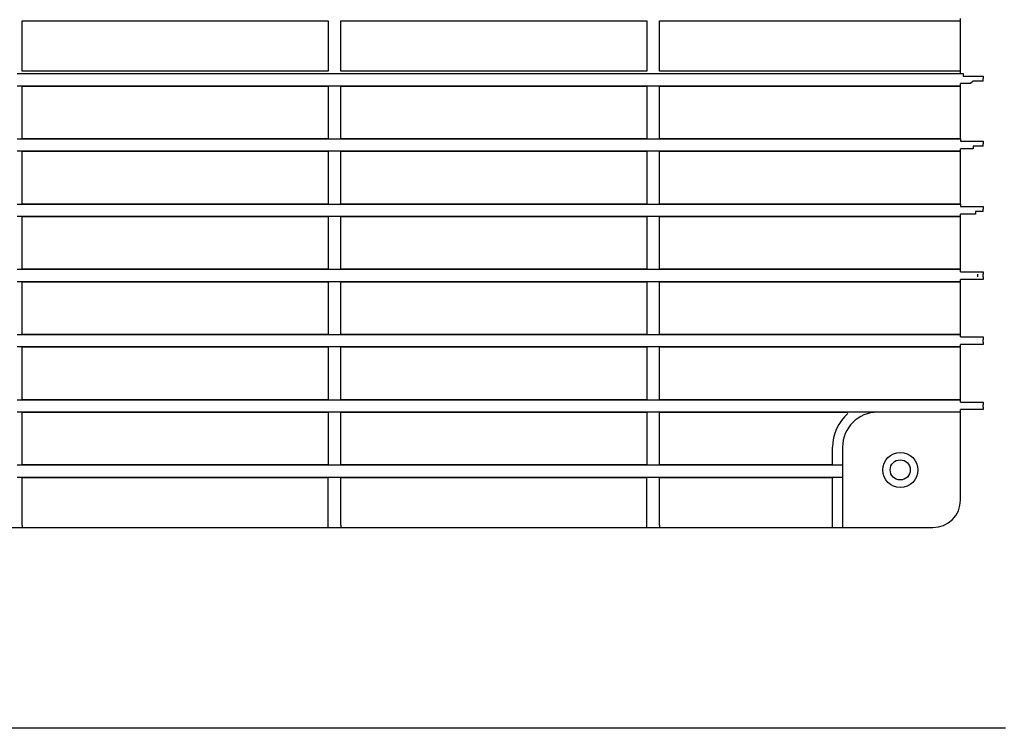
# Model space of a CAD drawing. Extents: x 36 to 183, y 176 to 227.
# Drawn here: x 133 to 140, y 193 to 199 of the extents above; entities that cross this region are included whole.
import ezdxf

# ---------------------------------------------------------------- set-up
doc = ezdxf.new("R2010")
doc.units = 0
doc.layers.add('WARSTWA_1', color=160, linetype='Continuous')

msp = doc.modelspace()

# ---------------------------------------------------------------- linework, layer by layer
at = {"layer": 'WARSTWA_1', "color": 251}
for p, q in [((133.4072, 198.1626), (133.4072, 198.5229)), ((133.4072, 198.5229), (135.6031, 198.5229)), ((135.6031, 198.5229), (135.6031, 198.1626)), ((135.6927, 198.1626), (135.6927, 198.5229)), ((135.6927, 198.5229), (137.8893, 198.5229)), ((137.8893, 198.5229), (137.8893, 198.1626)), ((137.9788, 198.1626), (137.9788, 198.5229)), ((137.9788, 198.5229), (140.1396, 198.5229)), ((140.1396, 198.1447), (140.1396, 198.5409)), ((133.371, 198.1447), (140.1396, 198.1447)), ((135.6031, 198.1626), (133.4072, 198.1626)), ((137.8893, 198.1626), (135.6927, 198.1626)), ((140.1396, 198.1626), (137.9788, 198.1626)), ((140.1396, 198.1447), (140.1396, 198.1447)), ((140.1396, 198.1447), (140.1396, 198.1447)), ((140.1396, 198.1447), (140.1396, 198.1447)), ((140.1396, 198.1447), (140.1396, 198.1447)), ((140.1396, 198.1447), (140.1396, 198.1447)), ((140.1396, 198.1447), (140.1396, 198.1447)), ((140.1396, 198.1447), (140.1396, 198.1447)), ((140.1396, 198.1447), (140.1396, 198.1447)), ((140.1396, 198.1447), (140.1575, 198.1447)), ((140.1575, 198.1447), (140.1575, 198.1447)), ((140.1575, 198.1447), (140.1575, 198.1268)), ((140.1575, 198.1268), (140.1747, 198.1268)), ((140.1747, 198.1268), (140.1747, 198.1268)), ((140.1747, 198.1268), (140.1933, 198.1268)), ((140.1933, 198.1268), (140.1933, 198.1268)), ((140.1933, 198.1268), (140.2113, 198.1268)), ((140.2113, 198.1268), (140.2113, 198.1268)), ((140.2113, 198.1268), (140.2292, 198.1268)), ((140.2292, 198.1268), (140.2292, 198.1268)), ((140.2292, 198.1268), (140.2474, 198.1268)), ((140.2474, 198.1268), (140.2474, 198.1268)), ((140.2474, 198.1268), (140.2474, 198.1268)), ((140.2474, 198.1268), (140.265, 198.1268)), ((140.265, 198.1268), (140.265, 198.1268)), ((140.265, 198.1268), (140.265, 198.1268)), ((140.265, 198.1268), (140.265, 198.1268)), ((140.265, 198.1268), (140.265, 198.1268)), ((140.265, 198.1268), (140.2829, 198.1268)), ((140.265, 198.1092), (140.265, 198.1092)), ((140.265, 198.1092), (140.265, 198.1092)), ((140.265, 198.1092), (140.265, 198.1092)), ((140.265, 198.1092), (140.265, 198.1092)), ((140.265, 198.1092), (140.265, 198.1092)), ((140.265, 198.1092), (140.265, 198.1092)), ((140.265, 198.1092), (140.265, 198.1092)), ((140.265, 198.1092), (140.265, 198.1092)), ((140.265, 198.1092), (140.265, 198.1092)), ((140.265, 198.1092), (140.265, 198.1092)), ((140.265, 198.1092), (140.265, 198.1092)), ((140.265, 198.1092), (140.265, 198.1092)), ((140.265, 198.1092), (140.265, 198.1092)), ((140.265, 198.1092), (140.265, 198.1092)), ((140.265, 198.1092), (140.265, 198.1092)), ((140.265, 198.1092), (140.265, 198.1092)), ((140.265, 198.1092), (140.265, 198.1092)), ((140.265, 198.1092), (140.265, 198.1092)), ((140.265, 198.1092), (140.265, 198.1092)), ((140.265, 198.1092), (140.265, 198.1092)), ((140.265, 198.1092), (140.265, 198.1092)), ((140.265, 198.1092), (140.265, 198.1092)), ((140.265, 198.1092), (140.265, 198.1092)), ((140.265, 198.1092), (140.265, 198.1092)), ((140.2829, 198.1268), (140.3015, 198.1268)), ((140.2829, 198.1268), (140.2829, 198.1268)), ((140.2829, 198.1268), (140.2829, 198.1268)), ((140.2829, 198.1268), (140.2829, 198.1268)), ((140.2829, 198.1268), (140.2829, 198.1268)), ((140.2829, 198.1268), (140.2829, 198.1268)), ((140.2829, 198.1268), (140.2829, 198.1268)), ((140.2829, 198.1268), (140.2829, 198.1268)), ((140.2829, 198.1268), (140.2829, 198.1268)), ((140.2829, 198.1268), (140.2829, 198.1268)), ((140.2829, 198.1268), (140.2829, 198.1268)), ((140.2829, 198.1268), (140.2829, 198.1268)), ((140.2829, 198.1268), (140.2829, 198.1268)), ((140.3015, 198.1268), (140.3015, 198.1268)), ((140.3015, 198.1268), (140.3015, 198.1268)), ((140.3015, 198.1268), (140.3015, 198.1268)), ((140.3015, 198.1268), (140.3015, 198.1268)), ((140.3015, 198.1268), (140.3015, 198.1268)), ((140.3015, 198.1268), (140.3015, 198.1268)), ((140.3015, 198.1268), (140.3015, 198.1092)), ((140.3015, 198.1092), (140.3015, 198.1092)), ((140.3015, 198.1092), (140.3015, 198.1092)), ((140.3015, 198.0906), (140.3015, 198.1092)), ((140.1396, 198.0544), (133.371, 198.0544)), ((133.4072, 197.6768), (133.4072, 198.0544)), ((133.4072, 198.0544), (135.6031, 198.0544)), ((135.6031, 198.0544), (135.6031, 197.6768)), ((135.6927, 197.6768), (135.6927, 198.0544)), ((135.6927, 198.0544), (137.8893, 198.0544)), ((137.8893, 198.0544), (137.8893, 197.6768)), ((137.9788, 197.6768), (137.9788, 198.0544)), ((137.9788, 198.0544), (140.1396, 198.0544)), ((140.1396, 197.6768), (140.1396, 198.073)), ((140.1575, 198.073), (140.1396, 198.073)), ((140.1396, 198.073), (140.1396, 198.073)), ((140.1396, 198.073), (140.1396, 198.073)), ((140.1396, 198.073), (140.1396, 198.073)), ((140.1396, 198.073), (140.1396, 198.073)), ((140.1396, 198.073), (140.1396, 198.073)), ((140.1396, 198.073), (140.1396, 198.073)), ((140.1396, 198.073), (140.1396, 198.073)), ((140.1396, 198.073), (140.1396, 198.073)), ((140.1747, 198.073), (140.1575, 198.073)), ((140.1575, 198.073), (140.1575, 198.073)), ((140.1575, 198.073), (140.1575, 198.073)), ((140.1933, 198.073), (140.1747, 198.073)), ((140.1747, 198.073), (140.1747, 198.073)), ((140.2113, 198.073), (140.1933, 198.073)), ((140.1933, 198.073), (140.1933, 198.073)), ((140.2292, 198.0906), (140.2113, 198.073)), ((140.2113, 198.073), (140.2113, 198.073)), ((140.2474, 198.0906), (140.2292, 198.0906)), ((140.2292, 198.0906), (140.2292, 198.0906)), ((140.265, 198.0906), (140.2474, 198.0906)), ((140.2474, 198.0906), (140.2474, 198.0906)), ((140.2474, 198.0906), (140.2474, 198.0906)), ((140.2829, 198.0906), (140.265, 198.0906)), ((140.265, 198.0906), (140.265, 198.0906)), ((140.265, 198.0906), (140.265, 198.0906)), ((140.265, 198.0906), (140.265, 198.0906)), ((140.265, 198.0906), (140.265, 198.0906)), ((140.3015, 198.0906), (140.2829, 198.0906)), ((140.2829, 198.0906), (140.2829, 198.0906)), ((140.2829, 198.0906), (140.2829, 198.0906)), ((140.2829, 198.0906), (140.2829, 198.0906)), ((140.2829, 198.0906), (140.2829, 198.0906)), ((140.2829, 198.0906), (140.2829, 198.0906)), ((140.2829, 198.0906), (140.2829, 198.0906)), ((140.2829, 198.0906), (140.2829, 198.0906)), ((140.2829, 198.0906), (140.2829, 198.0906)), ((140.2829, 198.0906), (140.2829, 198.0906)), ((140.2829, 198.0906), (140.2829, 198.0906)), ((140.2829, 198.0906), (140.2829, 198.0906)), ((140.2829, 198.0906), (140.2829, 198.0906)), ((140.3015, 198.0906), (140.3015, 198.0906)), ((140.3015, 198.0906), (140.3015, 198.0906)), ((140.3015, 198.0906), (140.3015, 198.0906)), ((140.3015, 198.0906), (140.3015, 198.0906)), ((140.3015, 198.0906), (140.3015, 198.0906)), ((140.3015, 198.0906), (140.3015, 198.0906)), ((140.3015, 198.0906), (140.3015, 198.0906)), ((140.3015, 198.0906), (140.3015, 198.0906)), ((140.3015, 198.0906), (140.3015, 198.0906)), ((133.371, 197.6768), (140.1396, 197.6768)), ((135.6031, 197.6768), (133.4072, 197.6768)), ((137.8893, 197.6768), (135.6927, 197.6768)), ((140.1396, 197.6768), (137.9788, 197.6768)), ((140.1396, 197.6768), (140.1396, 197.6768)), ((140.1396, 197.6768), (140.1396, 197.6768)), ((140.1396, 197.6768), (140.1396, 197.6768)), ((140.1396, 197.6768), (140.1396, 197.6768)), ((140.1396, 197.6768), (140.1396, 197.6768)), ((140.1396, 197.6768), (140.1396, 197.6768)), ((140.1396, 197.6768), (140.1396, 197.6768)), ((140.1396, 197.6768), (140.1396, 197.6589)), ((140.1396, 197.6589), (140.1575, 197.6589)), ((140.1396, 197.209), (140.1396, 197.6052)), ((140.1575, 197.6052), (140.1396, 197.6052)), ((140.1396, 197.6052), (140.1396, 197.6052)), ((140.1396, 197.6052), (140.1396, 197.6052)), ((140.1396, 197.6052), (140.1396, 197.6052)), ((140.1396, 197.6052), (140.1396, 197.6052)), ((140.1396, 197.6052), (140.1396, 197.6052)), ((140.1396, 197.6052), (140.1396, 197.6052)), ((140.1396, 197.6052), (140.1396, 197.6052)), ((140.1396, 197.6052), (140.1396, 197.6052)), ((140.1575, 197.6589), (140.1575, 197.6589)), ((140.1575, 197.6589), (140.1575, 197.6589)), ((140.1575, 197.6589), (140.1747, 197.6589)), ((140.1747, 197.6052), (140.1575, 197.6052)), ((140.1575, 197.6052), (140.1575, 197.6052)), ((140.1575, 197.6052), (140.1575, 197.6052)), ((140.1747, 197.6589), (140.1747, 197.6589)), ((140.1747, 197.6589), (140.1933, 197.6589)), ((140.1933, 197.6052), (140.1747, 197.6052)), ((140.1747, 197.6052), (140.1747, 197.6052)), ((140.1933, 197.6589), (140.1933, 197.6589)), ((140.1933, 197.6589), (140.2113, 197.6589)), ((140.2113, 197.6052), (140.1933, 197.6052)), ((140.1933, 197.6052), (140.1933, 197.6052)), ((140.2113, 197.6589), (140.2113, 197.6589)), ((140.2113, 197.6589), (140.2292, 197.6589)), ((140.2292, 197.6052), (140.2113, 197.6052)), ((140.2113, 197.6052), (140.2113, 197.6052)), ((140.2292, 197.6589), (140.2292, 197.6589)), ((140.2292, 197.6589), (140.2474, 197.6589)), ((140.2474, 197.6231), (140.2292, 197.6231)), ((140.2292, 197.6231), (140.2292, 197.6052)), ((140.2474, 197.6589), (140.2474, 197.6589)), ((140.2474, 197.6589), (140.2474, 197.6589)), ((140.2474, 197.6589), (140.265, 197.6589)), ((140.265, 197.6231), (140.2474, 197.6231)), ((140.2474, 197.6231), (140.2474, 197.6231)), ((140.2474, 197.6231), (140.2474, 197.6231)), ((140.265, 197.6589), (140.265, 197.6589)), ((140.265, 197.6589), (140.265, 197.6589)), ((140.265, 197.6589), (140.265, 197.6589)), ((140.265, 197.6589), (140.265, 197.6589)), ((140.265, 197.6589), (140.2829, 197.6589)), ((140.265, 197.6403), (140.265, 197.6403)), ((140.265, 197.6403), (140.265, 197.6403)), ((140.265, 197.6403), (140.265, 197.6403)), ((140.265, 197.6403), (140.265, 197.6403)), ((140.265, 197.6403), (140.265, 197.6403)), ((140.265, 197.6403), (140.265, 197.6403)), ((140.265, 197.6403), (140.265, 197.6403)), ((140.265, 197.6403), (140.265, 197.6403)), ((140.265, 197.6403), (140.265, 197.6403)), ((140.265, 197.6403), (140.265, 197.6403)), ((140.265, 197.6403), (140.265, 197.6403)), ((140.265, 197.6403), (140.265, 197.6403)), ((140.265, 197.6403), (140.265, 197.6403)), ((140.265, 197.6403), (140.265, 197.6403)), ((140.265, 197.6403), (140.265, 197.6403)), ((140.265, 197.6403), (140.265, 197.6403)), ((140.265, 197.6403), (140.265, 197.6403)), ((140.265, 197.6403), (140.265, 197.6403)), ((140.265, 197.6403), (140.265, 197.6403)), ((140.265, 197.6403), (140.265, 197.6403)), ((140.265, 197.6403), (140.265, 197.6403)), ((140.265, 197.6403), (140.265, 197.6403)), ((140.265, 197.6403), (140.265, 197.6403)), ((140.265, 197.6403), (140.265, 197.6403)), ((140.2829, 197.6231), (140.265, 197.6231)), ((140.265, 197.6231), (140.265, 197.6231)), ((140.265, 197.6231), (140.265, 197.6231)), ((140.265, 197.6231), (140.265, 197.6231)), ((140.265, 197.6231), (140.265, 197.6231)), ((140.2829, 197.6589), (140.3015, 197.6589)), ((140.2829, 197.6589), (140.2829, 197.6589)), ((140.2829, 197.6589), (140.2829, 197.6589)), ((140.2829, 197.6589), (140.2829, 197.6589)), ((140.2829, 197.6589), (140.2829, 197.6589)), ((140.2829, 197.6589), (140.2829, 197.6589)), ((140.2829, 197.6589), (140.2829, 197.6589)), ((140.2829, 197.6589), (140.2829, 197.6589)), ((140.2829, 197.6589), (140.2829, 197.6589)), ((140.2829, 197.6589), (140.2829, 197.6589)), ((140.2829, 197.6589), (140.2829, 197.6589)), ((140.2829, 197.6589), (140.2829, 197.6589)), ((140.2829, 197.6589), (140.2829, 197.6589)), ((140.3015, 197.6231), (140.2829, 197.6231)), ((140.2829, 197.6231), (140.2829, 197.6231)), ((140.2829, 197.6231), (140.2829, 197.6231)), ((140.2829, 197.6231), (140.2829, 197.6231)), ((140.2829, 197.6231), (140.2829, 197.6231)), ((140.2829, 197.6231), (140.2829, 197.6231)), ((140.2829, 197.6231), (140.2829, 197.6231)), ((140.2829, 197.6231), (140.2829, 197.6231)), ((140.2829, 197.6231), (140.2829, 197.6231)), ((140.2829, 197.6231), (140.2829, 197.6231)), ((140.2829, 197.6231), (140.2829, 197.6231)), ((140.2829, 197.6231), (140.2829, 197.6231)), ((140.2829, 197.6231), (140.2829, 197.6231)), ((140.3015, 197.6589), (140.3015, 197.6589)), ((140.3015, 197.6589), (140.3015, 197.6589)), ((140.3015, 197.6589), (140.3015, 197.6589)), ((140.3015, 197.6589), (140.3015, 197.6589)), ((140.3015, 197.6589), (140.3015, 197.6589)), ((140.3015, 197.6589), (140.3015, 197.6589)), ((140.3015, 197.6589), (140.3015, 197.6403)), ((140.3015, 197.6403), (140.3015, 197.6403)), ((140.3015, 197.6403), (140.3015, 197.6403)), ((140.3015, 197.6231), (140.3015, 197.6403)), ((140.3015, 197.6231), (140.3015, 197.6231)), ((140.3015, 197.6231), (140.3015, 197.6231)), ((140.3015, 197.6231), (140.3015, 197.6231)), ((140.3015, 197.6231), (140.3015, 197.6231)), ((140.3015, 197.6231), (140.3015, 197.6231)), ((140.3015, 197.6231), (140.3015, 197.6231)), ((140.3015, 197.6231), (140.3015, 197.6231)), ((140.3015, 197.6231), (140.3015, 197.6231)), ((140.3015, 197.6231), (140.3015, 197.6231)), ((140.1396, 197.5873), (133.371, 197.5873)), ((133.4072, 197.209), (133.4072, 197.5873)), ((133.4072, 197.5873), (135.6031, 197.5873)), ((135.6031, 197.5873), (135.6031, 197.209)), ((135.6927, 197.209), (135.6927, 197.5873)), ((135.6927, 197.5873), (137.8893, 197.5873)), ((137.8893, 197.5873), (137.8893, 197.209)), ((137.9788, 197.209), (137.9788, 197.5873)), ((137.9788, 197.5873), (140.1396, 197.5873)), ((133.371, 197.209), (140.1396, 197.209)), ((135.6031, 197.209), (133.4072, 197.209)), ((137.8893, 197.209), (135.6927, 197.209)), ((140.1396, 197.209), (137.9788, 197.209)), ((140.1396, 197.209), (140.1396, 197.209)), ((140.1396, 197.209), (140.1396, 197.209)), ((140.1396, 197.209), (140.1396, 197.1907)), ((140.1396, 197.1907), (140.1396, 197.1907)), ((140.1396, 197.1907), (140.1396, 197.1907)), ((140.1396, 197.1907), (140.1396, 197.1907)), ((140.1396, 197.1907), (140.1396, 197.1907)), ((140.1396, 197.1907), (140.1396, 197.1907)), ((140.1396, 197.1907), (140.1575, 197.1907)), ((140.1575, 197.1907), (140.1575, 197.1907)), ((140.1575, 197.1907), (140.1575, 197.1907)), ((140.1575, 197.1907), (140.1747, 197.1907)), ((140.1747, 197.1907), (140.1747, 197.1907)), ((140.1747, 197.1907), (140.1933, 197.1907)), ((140.1933, 197.1907), (140.1933, 197.1907)), ((140.1933, 197.1907), (140.2113, 197.1907)), ((140.2113, 197.1907), (140.2113, 197.1907)), ((140.2113, 197.1907), (140.2292, 197.1907)), ((140.2292, 197.1907), (140.2292, 197.1907)), ((140.2292, 197.1907), (140.2474, 197.1907)), ((140.2474, 197.1907), (140.2474, 197.1907)), ((140.2474, 197.1907), (140.2474, 197.1907)), ((140.2474, 197.1907), (140.265, 197.1907)), ((140.265, 197.1907), (140.265, 197.1907)), ((140.265, 197.1907), (140.265, 197.1907)), ((140.265, 197.1907), (140.265, 197.1907)), ((140.265, 197.1907), (140.265, 197.1907)), ((140.265, 197.1907), (140.2829, 197.1907)), ((140.2829, 197.1907), (140.3015, 197.1907)), ((140.2829, 197.1907), (140.2829, 197.1907)), ((140.2829, 197.1907), (140.2829, 197.1907)), ((140.2829, 197.1907), (140.2829, 197.1907)), ((140.2829, 197.1907), (140.2829, 197.1907)), ((140.2829, 197.1907), (140.2829, 197.1907)), ((140.2829, 197.1907), (140.2829, 197.1907)), ((140.2829, 197.1907), (140.2829, 197.1907)), ((140.2829, 197.1907), (140.2829, 197.1907)), ((140.2829, 197.1907), (140.2829, 197.1907)), ((140.2829, 197.1907), (140.2829, 197.1907)), ((140.2829, 197.1907), (140.2829, 197.1907)), ((140.2829, 197.1907), (140.2829, 197.1907)), ((140.3015, 197.1907), (140.3015, 197.1907)), ((140.3015, 197.1907), (140.3015, 197.1907)), ((140.3015, 197.1907), (140.3015, 197.1907)), ((140.3015, 197.1907), (140.3015, 197.1907)), ((140.3015, 197.1907), (140.3015, 197.1907)), ((140.3015, 197.1907), (140.3015, 197.1728)), ((140.1396, 197.1187), (133.371, 197.1187)), ((133.4072, 196.7411), (133.4072, 197.1187)), ((133.4072, 197.1187), (135.6031, 197.1187)), ((135.6031, 197.1187), (135.6031, 196.7411)), ((135.6927, 196.7411), (135.6927, 197.1187)), ((135.6927, 197.1187), (137.8893, 197.1187)), ((137.8893, 197.1187), (137.8893, 196.7411)), ((137.9788, 196.7411), (137.9788, 197.1187)), ((137.9788, 197.1187), (140.1396, 197.1187)), ((140.1396, 196.7232), (140.1396, 197.1366)), ((140.1575, 197.1366), (140.1396, 197.1366)), ((140.1396, 197.1366), (140.1396, 197.1366)), ((140.1396, 197.1366), (140.1396, 197.1366)), ((140.1396, 197.1366), (140.1396, 197.1366)), ((140.1396, 197.1366), (140.1396, 197.1366)), ((140.1396, 197.1366), (140.1396, 197.1366)), ((140.1396, 197.1366), (140.1396, 197.1366)), ((140.1396, 197.1366), (140.1396, 197.1366)), ((140.1396, 197.1366), (140.1396, 197.1366)), ((140.1747, 197.1366), (140.1575, 197.1366)), ((140.1575, 197.1366), (140.1575, 197.1366)), ((140.1575, 197.1366), (140.1575, 197.1366)), ((140.1933, 197.1366), (140.1747, 197.1366)), ((140.1747, 197.1366), (140.1747, 197.1366)), ((140.2113, 197.1366), (140.1933, 197.1366)), ((140.1933, 197.1366), (140.1933, 197.1366)), ((140.2292, 197.1366), (140.2113, 197.1366)), ((140.2113, 197.1366), (140.2113, 197.1366)), ((140.2474, 197.1366), (140.2292, 197.1366)), ((140.2292, 197.1366), (140.2292, 197.1366)), ((140.265, 197.1545), (140.2474, 197.1545)), ((140.2474, 197.1545), (140.2474, 197.1366)), ((140.2474, 197.1366), (140.2474, 197.1366)), ((140.265, 197.1728), (140.265, 197.1728)), ((140.265, 197.1728), (140.265, 197.1728)), ((140.265, 197.1728), (140.265, 197.1728)), ((140.265, 197.1728), (140.265, 197.1728)), ((140.265, 197.1728), (140.265, 197.1728)), ((140.265, 197.1728), (140.265, 197.1728)), ((140.265, 197.1728), (140.265, 197.1728)), ((140.265, 197.1728), (140.265, 197.1728)), ((140.265, 197.1728), (140.265, 197.1728)), ((140.265, 197.1728), (140.265, 197.1728)), ((140.265, 197.1728), (140.265, 197.1728)), ((140.265, 197.1728), (140.265, 197.1728)), ((140.265, 197.1728), (140.265, 197.1728)), ((140.265, 197.1728), (140.265, 197.1728)), ((140.265, 197.1728), (140.265, 197.1728)), ((140.265, 197.1728), (140.265, 197.1728)), ((140.265, 197.1728), (140.265, 197.1728)), ((140.265, 197.1728), (140.265, 197.1728)), ((140.265, 197.1728), (140.265, 197.1728)), ((140.265, 197.1728), (140.265, 197.1728)), ((140.265, 197.1728), (140.265, 197.1728)), ((140.265, 197.1728), (140.265, 197.1728)), ((140.265, 197.1728), (140.265, 197.1728)), ((140.265, 197.1728), (140.265, 197.1728)), ((140.2829, 197.1545), (140.265, 197.1545)), ((140.265, 197.1545), (140.265, 197.1545)), ((140.265, 197.1545), (140.265, 197.1545)), ((140.265, 197.1545), (140.265, 197.1545)), ((140.265, 197.1545), (140.265, 197.1545)), ((140.3015, 197.1545), (140.2829, 197.1545)), ((140.2829, 197.1545), (140.2829, 197.1545)), ((140.2829, 197.1545), (140.2829, 197.1545)), ((140.2829, 197.1545), (140.2829, 197.1545)), ((140.2829, 197.1545), (140.2829, 197.1545)), ((140.2829, 197.1545), (140.2829, 197.1545)), ((140.2829, 197.1545), (140.2829, 197.1545)), ((140.2829, 197.1545), (140.2829, 197.1545)), ((140.2829, 197.1545), (140.2829, 197.1545)), ((140.2829, 197.1545), (140.2829, 197.1545)), ((140.2829, 197.1545), (140.2829, 197.1545)), ((140.2829, 197.1545), (140.2829, 197.1545)), ((140.2829, 197.1545), (140.2829, 197.1545)), ((140.3015, 197.1728), (140.3015, 197.1728)), ((140.3015, 197.1728), (140.3015, 197.1728)), ((140.3015, 197.1728), (140.3015, 197.1728)), ((140.3015, 197.1545), (140.3015, 197.1728)), ((140.3015, 197.1545), (140.3015, 197.1545)), ((140.3015, 197.1545), (140.3015, 197.1545)), ((140.3015, 197.1545), (140.3015, 197.1545)), ((140.3015, 197.1545), (140.3015, 197.1545)), ((140.3015, 197.1545), (140.3015, 197.1545)), ((140.3015, 197.1545), (140.3015, 197.1545)), ((140.3015, 197.1545), (140.3015, 197.1545)), ((140.3015, 197.1545), (140.3015, 197.1545)), ((140.3015, 197.1545), (140.3015, 197.1545)), ((133.371, 196.7411), (140.1396, 196.7411)), ((135.6031, 196.7411), (133.4072, 196.7411)), ((137.8893, 196.7411), (135.6927, 196.7411)), ((140.1396, 196.7411), (137.9788, 196.7411)), ((140.1396, 196.7232), (140.1396, 196.7232)), ((140.1396, 196.7232), (140.1396, 196.7232)), ((140.1396, 196.7232), (140.1396, 196.7232)), ((140.1396, 196.7232), (140.1396, 196.7232)), ((140.1396, 196.7232), (140.1396, 196.7232)), ((140.1396, 196.7232), (140.1396, 196.7232)), ((140.1396, 196.7232), (140.1396, 196.7232)), ((140.1396, 196.7232), (140.1396, 196.7232)), ((140.1396, 196.7232), (140.1575, 196.7232)), ((140.1575, 196.7232), (140.1575, 196.7232)), ((140.1575, 196.7232), (140.1575, 196.7232)), ((140.1575, 196.7232), (140.1747, 196.7232)), ((140.1747, 196.7232), (140.1747, 196.7232)), ((140.1747, 196.7232), (140.1933, 196.7232)), ((140.1933, 196.7232), (140.1933, 196.7232)), ((140.1933, 196.7232), (140.2113, 196.7232)), ((140.2113, 196.7232), (140.2113, 196.7232)), ((140.2113, 196.7232), (140.2292, 196.7232)), ((140.2292, 196.7232), (140.2292, 196.7232)), ((140.2292, 196.7232), (140.2474, 196.7232)), ((140.2474, 196.7232), (140.2474, 196.7232)), ((140.2474, 196.7232), (140.2474, 196.7232)), ((140.2474, 196.7232), (140.265, 196.7232)), ((140.265, 196.7232), (140.265, 196.7232)), ((140.265, 196.7232), (140.265, 196.7232)), ((140.265, 196.7232), (140.265, 196.7232)), ((140.265, 196.7232), (140.265, 196.7232)), ((140.265, 196.7232), (140.2829, 196.7232)), ((140.265, 196.6867), (140.265, 196.7046)), ((140.265, 196.7046), (140.265, 196.7046)), ((140.265, 196.7046), (140.265, 196.7046)), ((140.265, 196.7046), (140.265, 196.7046)), ((140.265, 196.7046), (140.265, 196.7046)), ((140.265, 196.7046), (140.265, 196.7046)), ((140.265, 196.7046), (140.265, 196.7046)), ((140.265, 196.7046), (140.265, 196.7046)), ((140.265, 196.7046), (140.265, 196.7046)), ((140.265, 196.7046), (140.265, 196.7046)), ((140.265, 196.7046), (140.265, 196.7046)), ((140.265, 196.7046), (140.265, 196.7046)), ((140.265, 196.7046), (140.265, 196.7046)), ((140.265, 196.6867), (140.265, 196.7046)), ((140.265, 196.7046), (140.265, 196.7046)), ((140.265, 196.7046), (140.265, 196.7046)), ((140.265, 196.7046), (140.265, 196.7046)), ((140.265, 196.7046), (140.265, 196.7046)), ((140.265, 196.7046), (140.265, 196.7046)), ((140.265, 196.7046), (140.265, 196.7046)), ((140.265, 196.7046), (140.265, 196.7046)), ((140.265, 196.7046), (140.265, 196.7046)), ((140.265, 196.7046), (140.265, 196.7046)), ((140.265, 196.6867), (140.265, 196.6867)), ((140.2829, 196.7232), (140.3015, 196.7232)), ((140.2829, 196.7232), (140.2829, 196.7232)), ((140.2829, 196.7232), (140.2829, 196.7232)), ((140.2829, 196.7232), (140.2829, 196.7232)), ((140.2829, 196.7232), (140.2829, 196.7232)), ((140.2829, 196.7232), (140.2829, 196.7232)), ((140.2829, 196.7232), (140.2829, 196.7232)), ((140.2829, 196.7232), (140.2829, 196.7232)), ((140.2829, 196.7232), (140.2829, 196.7232)), ((140.2829, 196.7232), (140.2829, 196.7232)), ((140.2829, 196.7232), (140.2829, 196.7232)), ((140.2829, 196.7232), (140.2829, 196.7232)), ((140.2829, 196.7232), (140.2829, 196.7232)), ((140.3015, 196.7232), (140.3015, 196.7232)), ((140.3015, 196.7232), (140.3015, 196.7232)), ((140.3015, 196.7232), (140.3015, 196.7232)), ((140.3015, 196.7232), (140.3015, 196.7232)), ((140.3015, 196.7232), (140.3015, 196.7046)), ((140.3015, 196.7046), (140.3015, 196.7046)), ((140.3015, 196.7046), (140.3015, 196.7046)), ((140.3015, 196.7046), (140.3015, 196.7046)), ((140.3015, 196.7046), (140.3015, 196.7046)), ((140.3015, 196.6867), (140.3015, 196.7046)), ((140.3015, 196.6867), (140.3015, 196.6867)), ((140.3015, 196.6867), (140.3015, 196.6867)), ((140.3015, 196.6867), (140.3015, 196.6867)), ((140.3015, 196.6867), (140.3015, 196.6867)), ((140.3015, 196.6867), (140.3015, 196.6867)), ((140.3015, 196.6867), (140.3015, 196.6867)), ((140.3015, 196.6867), (140.3015, 196.6867)), ((140.3015, 196.6867), (140.3015, 196.6867)), ((140.3015, 196.6867), (140.3015, 196.6681)), ((140.1396, 196.6509), (133.371, 196.6509)), ((133.4072, 196.2729), (133.4072, 196.6509)), ((133.4072, 196.6509), (135.6031, 196.6509)), ((135.6031, 196.6509), (135.6031, 196.2729)), ((135.6927, 196.2729), (135.6927, 196.6509)), ((135.6927, 196.6509), (137.8893, 196.6509)), ((137.8893, 196.6509), (137.8893, 196.2729)), ((137.9788, 196.2729), (137.9788, 196.6509)), ((137.9788, 196.6509), (140.1396, 196.6509)), ((140.1396, 196.255), (140.1396, 196.6681)), ((140.1575, 196.6681), (140.1396, 196.6681)), ((140.1396, 196.6681), (140.1396, 196.6681)), ((140.1396, 196.6681), (140.1396, 196.6681)), ((140.1396, 196.6681), (140.1396, 196.6681)), ((140.1396, 196.6681), (140.1396, 196.6681)), ((140.1396, 196.6681), (140.1396, 196.6681)), ((140.1396, 196.6681), (140.1396, 196.6681)), ((140.1396, 196.6681), (140.1396, 196.6681)), ((140.1396, 196.6681), (140.1396, 196.6681)), ((140.1747, 196.6681), (140.1575, 196.6681)), ((140.1575, 196.6681), (140.1575, 196.6681)), ((140.1575, 196.6681), (140.1575, 196.6681)), ((140.1933, 196.6681), (140.1747, 196.6681)), ((140.1747, 196.6681), (140.1747, 196.6681)), ((140.2113, 196.6681), (140.1933, 196.6681)), ((140.1933, 196.6681), (140.1933, 196.6681)), ((140.2292, 196.6681), (140.2113, 196.6681)), ((140.2113, 196.6681), (140.2113, 196.6681)), ((140.2474, 196.6681), (140.2292, 196.6681)), ((140.2292, 196.6681), (140.2292, 196.6681)), ((140.265, 196.6681), (140.2474, 196.6681)), ((140.2474, 196.6681), (140.2474, 196.6681)), ((140.2474, 196.6681), (140.2474, 196.6681)), ((140.2829, 196.6681), (140.265, 196.6681)), ((140.265, 196.6681), (140.265, 196.6681)), ((140.265, 196.6681), (140.265, 196.6681)), ((140.265, 196.6681), (140.265, 196.6681)), ((140.265, 196.6681), (140.265, 196.6681)), ((140.3015, 196.6681), (140.2829, 196.6681)), ((140.2829, 196.6681), (140.2829, 196.6681)), ((140.2829, 196.6681), (140.2829, 196.6681)), ((140.2829, 196.6681), (140.2829, 196.6681)), ((140.2829, 196.6681), (140.2829, 196.6681)), ((140.2829, 196.6681), (140.2829, 196.6681)), ((140.2829, 196.6681), (140.2829, 196.6681)), ((140.2829, 196.6681), (140.2829, 196.6681)), ((140.2829, 196.6681), (140.2829, 196.6681)), ((140.2829, 196.6681), (140.2829, 196.6681)), ((140.2829, 196.6681), (140.2829, 196.6681)), ((140.2829, 196.6681), (140.2829, 196.6681)), ((140.2829, 196.6681), (140.2829, 196.6681)), ((133.371, 196.2729), (140.1396, 196.2729)), ((135.6031, 196.2729), (133.4072, 196.2729)), ((137.8893, 196.2729), (135.6927, 196.2729)), ((140.1396, 196.2729), (137.9788, 196.2729)), ((140.1396, 196.255), (140.1396, 196.255)), ((140.1396, 196.255), (140.1396, 196.255)), ((140.1396, 196.255), (140.1396, 196.255)), ((140.1396, 196.255), (140.1396, 196.255)), ((140.1396, 196.255), (140.1396, 196.255)), ((140.1396, 196.255), (140.1396, 196.255)), ((140.1396, 196.255), (140.1396, 196.255)), ((140.1396, 196.255), (140.1396, 196.255)), ((140.1396, 196.255), (140.1575, 196.255)), ((140.1396, 195.7868), (140.1396, 196.2003)), ((140.1575, 196.2003), (140.1396, 196.2003)), ((140.1396, 196.2003), (140.1396, 196.2003)), ((140.1396, 196.2003), (140.1396, 196.2003)), ((140.1396, 196.2003), (140.1396, 196.2003)), ((140.1396, 196.2003), (140.1396, 196.2003)), ((140.1396, 196.2003), (140.1396, 196.2003)), ((140.1396, 196.2003), (140.1396, 196.2003)), ((140.1396, 196.2003), (140.1396, 196.2003)), ((140.1396, 196.2003), (140.1396, 196.2003)), ((140.1575, 196.255), (140.1575, 196.255)), ((140.1575, 196.255), (140.1575, 196.255)), ((140.1575, 196.255), (140.1747, 196.255)), ((140.1747, 196.2003), (140.1575, 196.2003)), ((140.1575, 196.2003), (140.1575, 196.2003)), ((140.1575, 196.2003), (140.1575, 196.2003)), ((140.1747, 196.255), (140.1747, 196.255)), ((140.1747, 196.255), (140.1933, 196.255)), ((140.1933, 196.2003), (140.1747, 196.2003)), ((140.1747, 196.2003), (140.1747, 196.2003)), ((140.1933, 196.255), (140.1933, 196.255)), ((140.1933, 196.255), (140.2113, 196.255)), ((140.2113, 196.2003), (140.1933, 196.2003)), ((140.1933, 196.2003), (140.1933, 196.2003)), ((140.2113, 196.255), (140.2113, 196.255)), ((140.2113, 196.255), (140.2292, 196.255)), ((140.2292, 196.2003), (140.2113, 196.2003)), ((140.2113, 196.2003), (140.2113, 196.2003)), ((140.2292, 196.255), (140.2292, 196.255)), ((140.2292, 196.255), (140.2474, 196.255)), ((140.2474, 196.2003), (140.2292, 196.2003)), ((140.2292, 196.2003), (140.2292, 196.2003)), ((140.2474, 196.255), (140.2474, 196.255)), ((140.2474, 196.255), (140.2474, 196.255)), ((140.2474, 196.255), (140.265, 196.255)), ((140.265, 196.2003), (140.2474, 196.2003)), ((140.2474, 196.2003), (140.2474, 196.2003)), ((140.2474, 196.2003), (140.2474, 196.2003)), ((140.265, 196.255), (140.265, 196.255)), ((140.265, 196.255), (140.265, 196.255)), ((140.265, 196.255), (140.265, 196.255)), ((140.265, 196.255), (140.265, 196.255)), ((140.265, 196.255), (140.2829, 196.255)), ((140.265, 196.2368), (140.265, 196.2368)), ((140.265, 196.2368), (140.265, 196.2368)), ((140.265, 196.2368), (140.265, 196.2368)), ((140.265, 196.2368), (140.265, 196.2368)), ((140.265, 196.2368), (140.265, 196.2368)), ((140.265, 196.2368), (140.265, 196.2368)), ((140.265, 196.2368), (140.265, 196.2368)), ((140.265, 196.2368), (140.265, 196.2368)), ((140.265, 196.2368), (140.265, 196.2368)), ((140.265, 196.2368), (140.265, 196.2368)), ((140.265, 196.2368), (140.265, 196.2368)), ((140.265, 196.2368), (140.265, 196.2368)), ((140.265, 196.2182), (140.265, 196.2182)), ((140.265, 196.2182), (140.265, 196.2182)), ((140.265, 196.2182), (140.265, 196.2182)), ((140.265, 196.2182), (140.265, 196.2182)), ((140.265, 196.2182), (140.265, 196.2182)), ((140.265, 196.2182), (140.265, 196.2182)), ((140.265, 196.2182), (140.265, 196.2182)), ((140.265, 196.2182), (140.265, 196.2182)), ((140.265, 196.2182), (140.265, 196.2182)), ((140.265, 196.2182), (140.265, 196.2182)), ((140.265, 196.2182), (140.265, 196.2182)), ((140.265, 196.2182), (140.265, 196.2182)), ((140.2829, 196.2003), (140.265, 196.2003)), ((140.265, 196.2003), (140.265, 196.2003)), ((140.265, 196.2003), (140.265, 196.2003)), ((140.265, 196.2003), (140.265, 196.2003)), ((140.265, 196.2003), (140.265, 196.2003)), ((140.2829, 196.255), (140.3015, 196.255)), ((140.2829, 196.255), (140.2829, 196.255)), ((140.2829, 196.255), (140.2829, 196.255)), ((140.2829, 196.255), (140.2829, 196.255)), ((140.2829, 196.255), (140.2829, 196.255)), ((140.2829, 196.255), (140.2829, 196.255)), ((140.2829, 196.255), (140.2829, 196.255)), ((140.2829, 196.255), (140.2829, 196.255)), ((140.2829, 196.255), (140.2829, 196.255)), ((140.2829, 196.255), (140.2829, 196.255)), ((140.2829, 196.255), (140.2829, 196.255)), ((140.2829, 196.255), (140.2829, 196.255)), ((140.2829, 196.255), (140.2829, 196.255)), ((140.3015, 196.2003), (140.2829, 196.2003)), ((140.2829, 196.2003), (140.2829, 196.2003)), ((140.2829, 196.2003), (140.2829, 196.2003)), ((140.2829, 196.2003), (140.2829, 196.2003)), ((140.2829, 196.2003), (140.2829, 196.2003)), ((140.2829, 196.2003), (140.2829, 196.2003)), ((140.2829, 196.2003), (140.2829, 196.2003)), ((140.2829, 196.2003), (140.2829, 196.2003)), ((140.2829, 196.2003), (140.2829, 196.2003)), ((140.2829, 196.2003), (140.2829, 196.2003)), ((140.2829, 196.2003), (140.2829, 196.2003)), ((140.2829, 196.2003), (140.2829, 196.2003)), ((140.2829, 196.2003), (140.2829, 196.2003)), ((140.3015, 196.255), (140.3015, 196.255)), ((140.3015, 196.255), (140.3015, 196.255)), ((140.3015, 196.255), (140.3015, 196.255)), ((140.3015, 196.255), (140.3015, 196.2368)), ((140.3015, 196.2368), (140.3015, 196.2368)), ((140.3015, 196.2368), (140.3015, 196.2368)), ((140.3015, 196.2368), (140.3015, 196.2368)), ((140.3015, 196.2368), (140.3015, 196.2368)), ((140.3015, 196.2368), (140.3015, 196.2368)), ((140.3015, 196.2182), (140.3015, 196.2368)), ((140.3015, 196.2182), (140.3015, 196.2182)), ((140.3015, 196.2182), (140.3015, 196.2182)), ((140.3015, 196.2182), (140.3015, 196.2182)), ((140.3015, 196.2182), (140.3015, 196.2182)), ((140.3015, 196.2182), (140.3015, 196.2182)), ((140.3015, 196.2182), (140.3015, 196.2182)), ((140.3015, 196.2182), (140.3015, 196.2003)), ((140.3015, 196.2003), (140.3015, 196.2003)), ((140.3015, 196.2003), (140.3015, 196.2003)), ((140.1396, 196.183), (133.371, 196.183)), ((133.4072, 195.8048), (133.4072, 196.183)), ((133.4072, 196.183), (135.6031, 196.183)), ((135.6031, 196.183), (135.6031, 195.8048)), ((135.6927, 195.8048), (135.6927, 196.183)), ((135.6927, 196.183), (137.8893, 196.183)), ((137.8893, 196.183), (137.8893, 195.8048)), ((137.9788, 195.8048), (137.9788, 196.183)), ((137.9788, 196.183), (140.1396, 196.183)), ((133.371, 195.8048), (140.1396, 195.8048)), ((135.6031, 195.8048), (133.4072, 195.8048)), ((137.8893, 195.8048), (135.6927, 195.8048)), ((140.1396, 195.8048), (137.9788, 195.8048)), ((140.1396, 195.7868), (140.1396, 195.7868)), ((140.1396, 195.7868), (140.1396, 195.7868)), ((140.1396, 195.7868), (140.1396, 195.7868)), ((140.1396, 195.7868), (140.1396, 195.7868)), ((140.1396, 195.7868), (140.1396, 195.7868)), ((140.1396, 195.7868), (140.1396, 195.7868)), ((140.1396, 195.7868), (140.1396, 195.7868)), ((140.1396, 195.7868), (140.1396, 195.7868)), ((140.1396, 195.7868), (140.1575, 195.7868)), ((140.1575, 195.7868), (140.1575, 195.7868)), ((140.1575, 195.7868), (140.1575, 195.7868)), ((140.1575, 195.7868), (140.1747, 195.7868)), ((140.1747, 195.7868), (140.1747, 195.7868)), ((140.1747, 195.7868), (140.1933, 195.7868)), ((140.1933, 195.7868), (140.1933, 195.7868)), ((140.1933, 195.7868), (140.2113, 195.7868)), ((140.2113, 195.7868), (140.2113, 195.7868)), ((140.2113, 195.7868), (140.2292, 195.7868)), ((140.2292, 195.7868), (140.2292, 195.7868)), ((140.2292, 195.7868), (140.2474, 195.7868)), ((140.2474, 195.7868), (140.2474, 195.7868)), ((140.2474, 195.7868), (140.2474, 195.7868)), ((140.2474, 195.7868), (140.265, 195.7868)), ((140.265, 195.7868), (140.265, 195.7868)), ((140.265, 195.7868), (140.265, 195.7868)), ((140.265, 195.7868), (140.265, 195.7868)), ((140.265, 195.7868), (140.265, 195.7868)), ((140.265, 195.7868), (140.2829, 195.7868)), ((140.265, 195.7686), (140.265, 195.7686)), ((140.265, 195.7686), (140.265, 195.7686)), ((140.265, 195.7686), (140.265, 195.7686)), ((140.265, 195.7686), (140.265, 195.7686)), ((140.265, 195.7686), (140.265, 195.7686)), ((140.265, 195.7686), (140.265, 195.7686)), ((140.265, 195.7686), (140.265, 195.7686)), ((140.265, 195.7686), (140.265, 195.7686)), ((140.265, 195.7686), (140.265, 195.7686)), ((140.265, 195.7686), (140.265, 195.7686)), ((140.265, 195.7686), (140.265, 195.7686)), ((140.265, 195.7686), (140.265, 195.7686)), ((140.2829, 195.7868), (140.3015, 195.7868)), ((140.2829, 195.7868), (140.2829, 195.7868)), ((140.2829, 195.7868), (140.2829, 195.7868)), ((140.2829, 195.7868), (140.2829, 195.7868)), ((140.2829, 195.7868), (140.2829, 195.7868)), ((140.2829, 195.7868), (140.2829, 195.7868)), ((140.2829, 195.7868), (140.2829, 195.7868)), ((140.2829, 195.7868), (140.2829, 195.7868)), ((140.2829, 195.7868), (140.2829, 195.7868)), ((140.2829, 195.7868), (140.2829, 195.7868)), ((140.2829, 195.7868), (140.2829, 195.7868)), ((140.2829, 195.7868), (140.2829, 195.7868)), ((140.2829, 195.7868), (140.2829, 195.7868)), ((140.3015, 195.7868), (140.3015, 195.7868)), ((140.3015, 195.7868), (140.3015, 195.7868)), ((140.3015, 195.7868), (140.3015, 195.7868)), ((140.3015, 195.7868), (140.3015, 195.7686)), ((140.3015, 195.7686), (140.3015, 195.7686)), ((140.3015, 195.7686), (140.3015, 195.7686)), ((140.3015, 195.7686), (140.3015, 195.7686)), ((140.3015, 195.7686), (140.3015, 195.7686)), ((140.3015, 195.7686), (140.3015, 195.7686)), ((140.3015, 195.75), (140.3015, 195.7686)), ((140.1396, 195.7148), (133.371, 195.7148)), ((133.4072, 195.3366), (133.4072, 195.7148)), ((133.4072, 195.7148), (135.6031, 195.7148)), ((135.6031, 195.7148), (135.6031, 195.3366)), ((135.6927, 195.3366), (135.6927, 195.7148)), ((135.6927, 195.7148), (137.8893, 195.7148)), ((137.8893, 195.7148), (137.8893, 195.3366)), ((137.9788, 195.3366), (137.9788, 195.7148)), ((137.9788, 195.7148), (139.329, 195.7148)), ((140.1396, 195.7148), (139.545, 195.7148)), ((140.1396, 195.0847), (140.1396, 195.7331)), ((140.1575, 195.7331), (140.1396, 195.7331)), ((140.1396, 195.7331), (140.1396, 195.7331)), ((140.1396, 195.7331), (140.1396, 195.7331)), ((140.1396, 195.7331), (140.1396, 195.7331)), ((140.1396, 195.7331), (140.1396, 195.7331)), ((140.1396, 195.7331), (140.1396, 195.7331)), ((140.1396, 195.7331), (140.1396, 195.7331)), ((140.1396, 195.7331), (140.1396, 195.7331)), ((140.1396, 195.7331), (140.1396, 195.7331)), ((140.1747, 195.7331), (140.1575, 195.7331)), ((140.1575, 195.7331), (140.1575, 195.7331)), ((140.1575, 195.7331), (140.1575, 195.7331)), ((140.1933, 195.7331), (140.1747, 195.7331)), ((140.1747, 195.7331), (140.1747, 195.7331)), ((140.2113, 195.7331), (140.1933, 195.7331)), ((140.1933, 195.7331), (140.1933, 195.7331)), ((140.2292, 195.7331), (140.2113, 195.7331)), ((140.2113, 195.7331), (140.2113, 195.7331)), ((140.2474, 195.7331), (140.2292, 195.7331)), ((140.2292, 195.7331), (140.2292, 195.7331)), ((140.265, 195.7331), (140.2474, 195.7331)), ((140.2474, 195.7331), (140.2474, 195.7331)), ((140.2474, 195.7331), (140.2474, 195.7331)), ((140.265, 195.75), (140.265, 195.75)), ((140.265, 195.75), (140.265, 195.75)), ((140.265, 195.75), (140.265, 195.75)), ((140.265, 195.75), (140.265, 195.75)), ((140.265, 195.75), (140.265, 195.75)), ((140.265, 195.75), (140.265, 195.75)), ((140.265, 195.75), (140.265, 195.75)), ((140.265, 195.75), (140.265, 195.75)), ((140.265, 195.75), (140.265, 195.75)), ((140.265, 195.75), (140.265, 195.75)), ((140.265, 195.75), (140.265, 195.75)), ((140.2829, 195.7331), (140.265, 195.7331)), ((140.265, 195.7331), (140.265, 195.7331)), ((140.265, 195.7331), (140.265, 195.7331)), ((140.265, 195.7331), (140.265, 195.7331)), ((140.265, 195.7331), (140.265, 195.7331)), ((140.3015, 195.7331), (140.2829, 195.7331)), ((140.2829, 195.7331), (140.2829, 195.7331)), ((140.2829, 195.7331), (140.2829, 195.7331)), ((140.2829, 195.7331), (140.2829, 195.7331)), ((140.2829, 195.7331), (140.2829, 195.7331)), ((140.2829, 195.7331), (140.2829, 195.7331)), ((140.2829, 195.7331), (140.2829, 195.7331)), ((140.2829, 195.7331), (140.2829, 195.7331)), ((140.2829, 195.7331), (140.2829, 195.7331)), ((140.2829, 195.7331), (140.2829, 195.7331)), ((140.2829, 195.7331), (140.2829, 195.7331)), ((140.2829, 195.7331), (140.2829, 195.7331)), ((140.2829, 195.7331), (140.2829, 195.7331)), ((140.3015, 195.75), (140.3015, 195.75)), ((140.3015, 195.75), (140.3015, 195.75)), ((140.3015, 195.75), (140.3015, 195.75)), ((140.3015, 195.75), (140.3015, 195.75)), ((140.3015, 195.75), (140.3015, 195.75)), ((140.3015, 195.75), (140.3015, 195.7331)), ((140.3015, 195.7331), (140.3015, 195.7331)), ((140.3015, 195.7331), (140.3015, 195.7331)), ((140.3015, 195.7331), (140.3015, 195.7331)), ((139.2211, 195.3366), (139.2211, 195.463)), ((133.371, 195.3366), (139.2756, 195.3366)), ((135.6031, 195.3366), (133.4072, 195.3366)), ((137.8893, 195.3366), (135.6927, 195.3366)), ((139.2211, 195.3366), (137.9788, 195.3366)), ((139.2756, 195.3366), (139.2931, 195.3366)), ((139.2931, 195.3366), (139.2931, 195.3366)), ((139.2931, 195.3366), (139.2931, 195.3187)), ((139.2931, 195.3366), (139.2931, 195.3366)), ((139.2931, 195.3366), (139.2931, 195.3366)), ((139.2931, 195.3366), (139.2931, 195.3366)), ((139.2931, 195.3366), (139.2931, 195.3366)), ((139.2931, 195.3366), (139.2931, 195.3366)), ((139.2931, 195.3366), (139.2931, 195.3187)), ((139.2931, 195.3187), (139.2931, 195.2646)), ((139.2931, 195.3187), (139.2931, 195.3187)), ((139.2931, 195.3187), (139.2931, 195.3187)), ((139.2931, 195.3187), (139.2931, 195.3187)), ((139.2756, 195.2467), (133.371, 195.2467)), ((133.4072, 194.9049), (133.4072, 195.2467)), ((133.4072, 195.2467), (135.6031, 195.2467)), ((135.6031, 194.9049), (135.6031, 195.2467)), ((135.6927, 194.9049), (135.6927, 195.2467)), ((135.6927, 195.2467), (137.8893, 195.2467)), ((137.8893, 194.9049), (137.8893, 195.2467)), ((137.9788, 194.9049), (137.9788, 195.2467)), ((137.9788, 195.2467), (139.2211, 195.2467)), ((139.2211, 194.9049), (139.2211, 195.2467)), ((139.2931, 195.2467), (139.2756, 195.2467)), ((139.2931, 195.2646), (139.2931, 195.2467)), ((139.2931, 195.2646), (139.2931, 195.2646)), ((139.2931, 195.2646), (139.2931, 195.2646)), ((139.2931, 195.2646), (139.2931, 195.2467)), ((139.2931, 195.2467), (139.2931, 194.9049)), ((139.2931, 195.2467), (139.2931, 195.2467)), ((139.2931, 195.2467), (139.2931, 195.2467)), ((139.2931, 195.2467), (139.2931, 195.2467)), ((139.2931, 195.2467), (139.2931, 195.2467)), ((139.2931, 195.2467), (139.2931, 195.2467)), ((139.2931, 195.2467), (139.2931, 195.2467)), ((119.9424, 194.887), (139.9412, 194.887)), ((133.4072, 194.9049), (133.4072, 194.887)), ((135.6031, 194.887), (135.6031, 194.9049)), ((135.6927, 194.9049), (135.6927, 194.887)), ((137.8893, 194.887), (137.8893, 194.9049)), ((137.9788, 194.9049), (137.9788, 194.887)), ((139.2211, 194.887), (139.2211, 194.9049)), ((139.2931, 194.9049), (139.2931, 194.887)), ((140.3911, 193.4462), (119.4742, 193.4462)), ((140.4273, 193.4462), (140.3911, 193.4462)), ((140.4634, 193.4462), (140.4273, 193.4462))]:
    msp.add_line(p, q, dxfattribs=at)
for points in [[(139.3314, 195.7055), (139.2614, 195.6442), (139.2211, 195.556), (139.2211, 195.463)], [(139.3314, 195.7055), (139.2614, 195.6442), (139.2211, 195.556), (139.2211, 195.463)], [(139.545, 195.7148), (139.4058, 195.7148), (139.2931, 195.6022), (139.2931, 195.463)], [(139.9412, 194.887), (140.0507, 194.887), (140.1396, 194.9759), (140.1396, 195.0847)]]:
    msp.add_open_spline(points, degree=3, dxfattribs=at)
for points, knots in [([(139.545, 195.7148), (139.4058, 195.7148), (139.2931, 195.6022), (139.2931, 195.463), (139.2931, 195.463), (139.2931, 195.3366), (139.2931, 195.3366)], [0, 0, 0, 0, 1, 1, 1, 2, 2, 2, 2]), ([(139.8337, 195.3004), (139.8337, 195.37), (139.7768, 195.4265), (139.7072, 195.4265), (139.6373, 195.4265), (139.5815, 195.37), (139.5815, 195.3004), (139.5815, 195.2311), (139.6373, 195.1743), (139.7072, 195.1743), (139.7768, 195.1743), (139.8337, 195.2311), (139.8337, 195.3004)], [0, 0, 0, 0, 1, 1, 1, 2, 2, 2, 3, 3, 3, 4, 4, 4, 4]), ([(139.8337, 195.3004), (139.8337, 195.37), (139.7768, 195.4265), (139.7072, 195.4265), (139.6373, 195.4265), (139.5815, 195.37), (139.5815, 195.3004), (139.5815, 195.2311), (139.6373, 195.1743), (139.7072, 195.1743), (139.7768, 195.1743), (139.8337, 195.2311), (139.8337, 195.3004)], [0, 0, 0, 0, 1, 1, 1, 2, 2, 2, 3, 3, 3, 4, 4, 4, 4]), ([(139.7792, 195.3004), (139.7792, 195.341), (139.7469, 195.3727), (139.7072, 195.3727), (139.6669, 195.3727), (139.6352, 195.341), (139.6352, 195.3004), (139.6352, 195.2611), (139.6669, 195.2287), (139.7072, 195.2287), (139.7469, 195.2287), (139.7792, 195.2611), (139.7792, 195.3004)], [0, 0, 0, 0, 1, 1, 1, 2, 2, 2, 3, 3, 3, 4, 4, 4, 4]), ([(139.7792, 195.3004), (139.7792, 195.341), (139.7469, 195.3727), (139.7072, 195.3727), (139.6669, 195.3727), (139.6352, 195.341), (139.6352, 195.3004), (139.6352, 195.2611), (139.6669, 195.2287), (139.7072, 195.2287), (139.7469, 195.2287), (139.7792, 195.2611), (139.7792, 195.3004)], [0, 0, 0, 0, 1, 1, 1, 2, 2, 2, 3, 3, 3, 4, 4, 4, 4])]:
    msp.add_open_spline(points, degree=3, knots=knots, dxfattribs=at)

doc.saveas('drawing.dxf')
